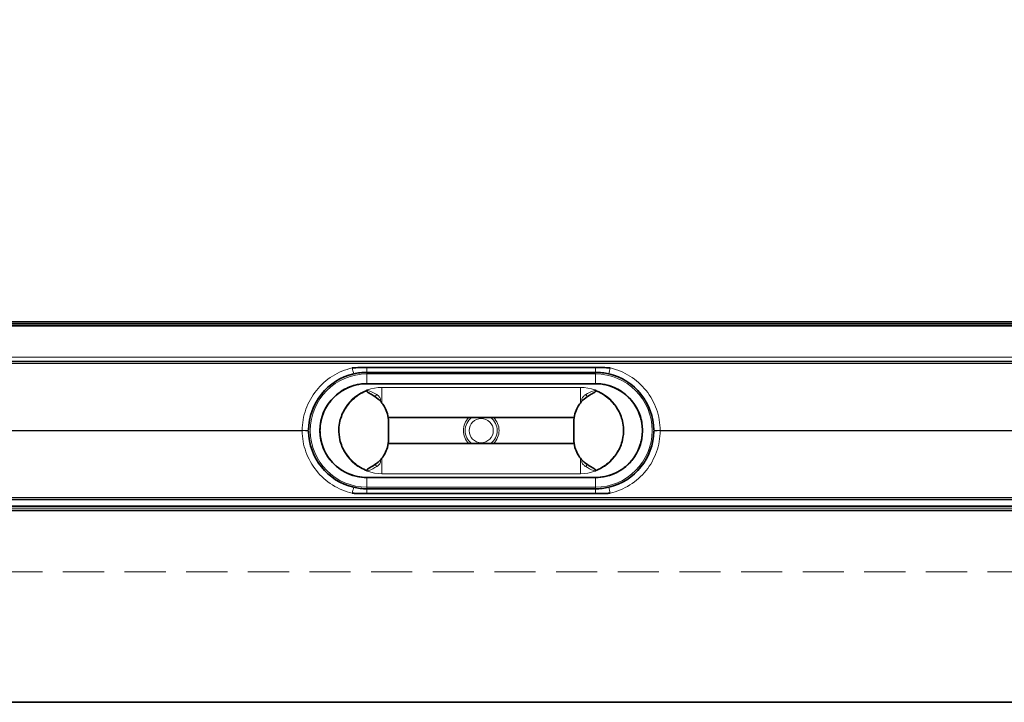
# Model space of a CAD drawing. Units: millimetres. Extents: x 0 to 2763, y -1 to 1953.
# Drawn here: x 912 to 1369, y 825 to 1141 of the extents above; entities that cross this region are included whole.
import ezdxf

# ---------------------------------------------------------------- set-up
doc = ezdxf.new("R2010")
doc.units = ezdxf.units.MM
doc.header["$LTSCALE"] = 5
doc.header["$PDSIZE"] = -1
doc.linetypes.add('HIDDEN', pattern=[1.905, 1.27, -0.635])
doc.layers.get('0').update_dxf_attribs({"lineweight": 9})
doc.layers.add('AM_5', color=3, linetype='Continuous', lineweight=9)
doc.styles.add('USER1', font='simplex.shx')
doc.dimstyles.new('AM_DIN$0', dxfattribs={"dimscale": 10, "dimtxt": 3.5, "dimasz": 2.5, "dimexe": 1, "dimexo": 1, "dimgap": 1.5, "dimtad": 1, "dimdsep": 46, "dimtxsty": 'USER1', "dimcen": 0, "dimclrd": 256, "dimclre": 256, "dimclrt": 2, "dimadec": 0, "dimazin": 2, "dimtp": 0.1, "dimtm": 0.1, "dimtfac": 0.71, "dimtmove": 0, "dimatfit": 3, "dimfxl": 1, "dimlwd": -1, "dimlwe": -1, "dimarcsym": 0})

# ---------------------------------------------------------------- blocks, each defined once
blk = doc.blocks.new('*D16')
at = {"layer": 'AM_5', "transparency": 16777216}
for p, q in [((1748.91, 1449.3), (1748.91, 1242.52)), ((1808.91, 1450.3), (1808.91, 1242.52)), ((1763.91, 1250.02), (1793.91, 1250.02)), ((496.41, 1001.28), (298.98, 1001.28)), ((306.48, 839.75), (306.48, 986.28)), ((436.41, 824.75), (298.98, 824.75))]:
    blk.add_line(p, q, dxfattribs=at)
for points in [[(1763.91, 1252.52), (1763.91, 1247.52), (1748.91, 1250.02)], [(1793.91, 1252.52), (1793.91, 1247.52), (1808.91, 1250.02)], [(303.98, 986.28), (308.98, 986.28), (306.48, 1001.28)], [(303.98, 839.75), (308.98, 839.75), (306.48, 824.75)]]:
    blk.add_solid(points, dxfattribs=at)
at = {"layer": 'Defpoints', "color": 0, "transparency": 16777216}
for p in [(1748.91, 1456.8), (1808.91, 1457.8), (1808.91, 1250.02), (306.48, 1001.28), (503.91, 1001.28), (443.91, 824.75)]:
    blk.add_point(p, dxfattribs=at)
at = {"layer": 'AM_5', "transparency": 16777216, "insert": (1778.91, 1265.02), "char_height": 15, "attachment_point": 5, "style": 'USER1'}
blk.add_mtext('60', dxfattribs=at)
at = {"layer": 'AM_5', "transparency": 16777216, "insert": (291.48, 913.02), "char_height": 15, "attachment_point": 5, "rotation": 90, "style": 'USER1'}
blk.add_mtext('177', dxfattribs=at)

msp = doc.modelspace()

# ---------------------------------------------------------------- linework, layer by layer
at = {"color": 7, "linetype": 'Continuous', "lineweight": 35}
for p, q in [((443.91, 1000.25), (1808.91, 1000.25)), ((536.41, 1001.25), (1716.41, 1001.25)), ((443.91, 999.25), (1808.91, 999.25)), ((1716.41, 982.75), (536.41, 982.75)), ((1073.41, 980.01), (1179.41, 980.01)), ((1179.41, 980), (1073.41, 980)), ((1073.41, 977.75), (1179.41, 977.75)), ((1073.41, 972.5), (1179.41, 972.5)), ((1073.41, 972.49), (1179.41, 972.49)), ((1083.41, 955.69), (1082.99, 958.55)), ((1169.41, 955.69), (1169.83, 958.55)), ((1169.56, 956.75), (1083.25, 956.75)), ((1083.41, 955.69), (1083.41, 945.82)), ((1169.41, 955.69), (1169.41, 945.82)), ((1083.41, 945.82), (1082.99, 942.95)), ((1169.41, 945.82), (1169.83, 942.95)), ((1169.56, 944.75), (1083.25, 944.75)), ((1073.41, 929.01), (1179.41, 929.01)), ((1073.41, 929), (1179.41, 929)), ((1179.41, 923.75), (1073.41, 923.75)), ((536.41, 918.75), (1716.41, 918.75)), ((1179.41, 921.5), (1073.41, 921.5)), ((1073.41, 921.5), (1179.41, 921.5)), ((1720.41, 913.75), (532.41, 913.75)), ((536.41, 915.75), (1716.41, 915.75)), ((443.91, 824.75), (1808.91, 824.75))]:
    msp.add_line(p, q, dxfattribs=at)
at = {"color": 8, "linetype": 'Continuous', "lineweight": 18}
for p, q in [((1716.41, 984.75), (536.41, 984.75)), ((536.41, 981.81), (1716.41, 981.81)), ((1073.41, 980.01), (1073.41, 980)), ((1073.41, 980), (1073.41, 977.75)), ((1073.41, 977), (1073.41, 977.75)), ((1073.41, 972.5), (1073.41, 977)), ((1073.41, 977), (1179.41, 977)), ((1179.41, 980.01), (1179.41, 980)), ((1179.41, 980), (1179.41, 977.75)), ((1179.41, 977), (1179.41, 977.75)), ((1179.41, 972.5), (1179.41, 977)), ((1073.41, 972.5), (1073.41, 972.5)), ((1073.41, 972.49), (1073.41, 972.5)), ((1073.41, 972.5), (1179.41, 972.5)), ((1179.41, 972.5), (1179.41, 972.5)), ((1179.41, 972.49), (1179.41, 972.5)), ((1080.41, 963.47), (1080.41, 970.75)), ((1080.41, 970.75), (1172.41, 970.75)), ((1172.41, 963.47), (1172.41, 970.75)), ((536.41, 950.81), (1043.41, 950.81)), ((536.41, 950.7), (1043.41, 950.7)), ((1051.67, 950.75), (1051.67, 950.75)), ((1201.15, 950.75), (1201.15, 950.75)), ((1209.41, 950.81), (1716.41, 950.81)), ((1209.41, 950.7), (1716.41, 950.7)), ((1080.41, 938.04), (1080.41, 930.75)), ((1172.41, 938.04), (1172.41, 930.75)), ((1073.41, 929.01), (1073.41, 929.01)), ((1073.41, 929.01), (1073.41, 929)), ((1073.41, 929.01), (1179.41, 929.01)), ((1073.41, 929), (1073.41, 924.5)), ((1080.41, 930.75), (1172.41, 930.75)), ((1179.41, 929.01), (1179.41, 929)), ((1179.41, 929.01), (1179.41, 929.01)), ((1179.41, 929), (1179.41, 924.5)), ((1073.41, 924.5), (1073.41, 923.75)), ((1073.41, 924.5), (1179.41, 924.5)), ((1073.41, 923.75), (1073.41, 921.5)), ((1179.41, 924.5), (1179.41, 923.75)), ((1179.41, 923.75), (1179.41, 921.5)), ((536.41, 919.7), (1716.41, 919.7)), ((1073.41, 921.5), (1073.41, 921.5)), ((1179.41, 921.5), (1179.41, 921.5)), ((536.41, 914.75), (1716.41, 914.75))]:
    msp.add_line(p, q, dxfattribs=at)
at = {"color": 7, "linetype": 'HIDDEN', "lineweight": 15, "ltscale": 3}
msp.add_line((503.91, 885.25), (1748.91, 885.25), dxfattribs=at)
at = {"color": 8, "linetype": 'Continuous', "lineweight": 18}
msp.add_circle((1126.41, 950.75), 5.61, dxfattribs=at)
at = {"color": 7, "linetype": 'Continuous', "lineweight": 35}
for centre, radius, start, end in [((1073.41, 950.75), 27, 103.0367, 179.5669), ((1179.41, 950.75), 27, 0.4331, 76.9633), ((1073.41, 950.75), 21.75, 90, 270), ((1179.41, 950.75), 21.75, 270, 90), ((1073.41, 950.75), 27, 180.4331, 256.9633), ((1179.41, 950.75), 27, 283.0367, 359.5669)]:
    msp.add_arc(centre, radius, start, end, dxfattribs=at)
at = {"color": 8, "linetype": 'Continuous', "lineweight": 18}
for centre, radius, start, end in [((1073.41, 950.75), 26.25, 90, 270), ((1119.66, 991.38), 54.27, 192.3156, 195.3088), ((1179.41, 950.75), 26.25, 270, 90), ((1133.16, 991.38), 54.27, 344.6912, 347.6844), ((1080.41, 950.75), 20, 90, 167.5224), ((1172.41, 950.75), 20, 12.4776, 90), ((1079.42, 965.99), 2.05, 135.1991, 168.3528), ((1173.39, 965.99), 2.05, 11.6472, 44.8009), ((1126.41, 950.75), 8.28, 133.5974, 226.4026), ((1126.41, 950.75), 7.46, 126.4944, 233.5056), ((1126.41, 950.75), 7.46, 306.4944, 53.5056), ((1126.41, 950.75), 8.28, 313.5974, 46.4026), ((1044.24, 965.21), 14.42, 266.6934, 278.6324), ((1044.24, 936.3), 14.42, 81.3676, 93.3066), ((1208.58, 965.21), 14.42, 261.3676, 273.3066), ((1208.58, 936.3), 14.42, 86.6934, 98.6324), ((1080.41, 950.75), 20, 192.4776, 270), ((1172.41, 950.75), 20, 270, 347.5224), ((1079.42, 935.52), 2.05, 191.6472, 224.8009), ((1173.39, 935.52), 2.05, 315.1991, 348.3528), ((1119.66, 910.12), 54.27, 164.6912, 167.6844), ((1133.16, 910.12), 54.27, 12.3156, 15.3088)]:
    msp.add_arc(centre, radius, start, end, dxfattribs=at)
for points, knots in [([(1043.41, 950.81), (1043.43, 954.15), (1044.02, 957.48), (1046.26, 963.78), (1047.91, 966.73), (1052.08, 971.95), (1054.61, 974.2), (1060.26, 977.75), (1063.39, 979.06), (1066.64, 979.81)], [0, 0, 0, 0, 0.25, 0.25, 0.5, 0.5, 0.75, 0.75, 1, 1, 1, 1]), ([(1186.18, 979.81), (1189.43, 979.06), (1192.55, 977.75), (1198.21, 974.2), (1200.73, 971.95), (1204.91, 966.73), (1206.56, 963.78), (1208.79, 957.48), (1209.38, 954.15), (1209.41, 950.81)], [0, 0, 0, 0, 0.25, 0.25, 0.5, 0.5, 0.75, 0.75, 1, 1, 1, 1]), ([(1073.41, 972.5), (1073.41, 972.5), (1072.99, 972.5), (1070.91, 972.44), (1067.65, 971.87), (1063.86, 970.4), (1060.76, 968.55), (1057.97, 966.22), (1055.61, 963.41), (1053.75, 960.28), (1052.52, 957.07), (1051.79, 953.87), (1051.71, 951.8), (1051.67, 950.75)], [0, 0, 0, 0, 0.000002, 0.036493, 0.18342, 0.28777, 0.392144, 0.499359, 0.606389, 0.713428, 0.817827, 0.907973, 1, 1, 1, 1]), ([(1179.41, 972.5), (1179.41, 972.5), (1179.82, 972.5), (1181.91, 972.44), (1185.17, 971.87), (1188.95, 970.4), (1192.05, 968.55), (1194.85, 966.22), (1197.21, 963.41), (1199.06, 960.28), (1200.3, 957.07), (1201.02, 953.87), (1201.11, 951.8), (1201.15, 950.75)], [0, 0, 0, 0, 0.000002, 0.036493, 0.18342, 0.28777, 0.392144, 0.499359, 0.606389, 0.713428, 0.817827, 0.907973, 1, 1, 1, 1]), ([(1073.53, 969.48), (1073.77, 969.41), (1075.34, 968.94), (1076.76, 968.13), (1077.97, 967.44)], [0, 0, 0, 0, 0.15469, 1, 1, 1, 1]), ([(1179.29, 969.48), (1179.05, 969.41), (1177.48, 968.94), (1176.05, 968.13), (1174.85, 967.44)], [0, 0, 0, 0, 0.15469, 1, 1, 1, 1]), ([(1077.97, 967.44), (1078.09, 967.35), (1078.62, 966.99), (1079.29, 966.35), (1079.75, 965.56), (1079.83, 965.05), (1079.75, 964.71), (1079.63, 964.53), (1079.55, 964.46), (1079.55, 964.45)], [0, 0, 0, 0, 0.111429, 0.495879, 0.704656, 0.830176, 0.912102, 0.99428, 1, 1, 1, 1]), ([(1174.85, 967.44), (1174.73, 967.35), (1174.2, 966.99), (1173.52, 966.35), (1173.07, 965.56), (1172.98, 965.05), (1173.06, 964.71), (1173.18, 964.53), (1173.27, 964.46), (1173.27, 964.45)], [0, 0, 0, 0, 0.111429, 0.495879, 0.704656, 0.830176, 0.912102, 0.99428, 1, 1, 1, 1]), ([(1066.64, 921.7), (1063.39, 922.45), (1060.26, 923.75), (1054.61, 927.31), (1052.08, 929.56), (1047.91, 934.77), (1046.26, 937.73), (1044.02, 944.02), (1043.43, 947.36), (1043.41, 950.7)], [0, 0, 0, 0, 0.25, 0.25, 0.5, 0.5, 0.75, 0.75, 1, 1, 1, 1]), ([(1073.41, 929.01), (1073.41, 929.01), (1072.99, 929.01), (1070.91, 929.07), (1067.65, 929.64), (1063.86, 931.1), (1060.76, 932.95), (1057.97, 935.29), (1055.61, 938.1), (1053.75, 941.23), (1052.52, 944.44), (1051.79, 947.63), (1051.71, 949.71), (1051.67, 950.75)], [0, 0, 0, 0, 0.000002, 0.036493, 0.18342, 0.28777, 0.392144, 0.499359, 0.606389, 0.713428, 0.817827, 0.907973, 1, 1, 1, 1]), ([(1179.41, 929.01), (1179.41, 929.01), (1179.82, 929.01), (1181.91, 929.07), (1185.17, 929.64), (1188.95, 931.1), (1192.05, 932.95), (1194.85, 935.29), (1197.21, 938.1), (1199.06, 941.23), (1200.3, 944.44), (1201.02, 947.63), (1201.11, 949.71), (1201.15, 950.75)], [0, 0, 0, 0, 0.000002, 0.036493, 0.18342, 0.28777, 0.392144, 0.499359, 0.606389, 0.713428, 0.817827, 0.907973, 1, 1, 1, 1]), ([(1209.41, 950.7), (1209.38, 947.36), (1208.79, 944.02), (1206.56, 937.73), (1204.91, 934.77), (1200.73, 929.56), (1198.21, 927.31), (1192.55, 923.75), (1189.43, 922.45), (1186.18, 921.7)], [0, 0, 0, 0, 0.25, 0.25, 0.5, 0.5, 0.75, 0.75, 1, 1, 1, 1]), ([(1077.97, 934.07), (1078.09, 934.15), (1078.62, 934.52), (1079.29, 935.15), (1079.75, 935.94), (1079.83, 936.45), (1079.75, 936.8), (1079.63, 936.97), (1079.55, 937.05), (1079.55, 937.05)], [0, 0, 0, 0, 0.111429, 0.495879, 0.704656, 0.830176, 0.912102, 0.99428, 1, 1, 1, 1]), ([(1174.85, 934.07), (1174.73, 934.15), (1174.2, 934.52), (1173.52, 935.15), (1173.07, 935.94), (1172.98, 936.45), (1173.06, 936.8), (1173.18, 936.97), (1173.27, 937.05), (1173.27, 937.05)], [0, 0, 0, 0, 0.111429, 0.495879, 0.704656, 0.830176, 0.912102, 0.99428, 1, 1, 1, 1]), ([(1073.53, 932.02), (1073.77, 932.09), (1075.34, 932.56), (1076.76, 933.38), (1077.97, 934.07)], [0, 0, 0, 0, 0.15469, 1, 1, 1, 1]), ([(1179.29, 932.02), (1179.05, 932.09), (1177.48, 932.56), (1176.05, 933.38), (1174.85, 934.07)], [0, 0, 0, 0, 0.15469, 1, 1, 1, 1])]:
    msp.add_open_spline(points, degree=3, knots=knots, dxfattribs=at)
at = {"color": 7, "linetype": 'Continuous', "lineweight": 35}
for points in [[(1066.64, 979.81), (1068.89, 979.94), (1071.15, 980.01), (1073.41, 980.01)], [(1179.41, 980.01), (1181.67, 980.01), (1183.92, 979.94), (1186.18, 979.81)], [(1073.41, 921.5), (1071.15, 921.5), (1068.89, 921.57), (1066.64, 921.7)], [(1186.18, 921.7), (1183.92, 921.57), (1181.67, 921.5), (1179.41, 921.5)]]:
    msp.add_open_spline(points, degree=3, dxfattribs=at)
for points, knots in [([(1066.64, 979.81), (1067.75, 979.87), (1068.87, 979.92), (1071.13, 979.99), (1072.27, 980), (1073.41, 980)], [0, 0, 0, 0, 0.5, 0.5, 1, 1, 1, 1]), ([(1067.32, 977.06), (1068.32, 977.29), (1069.33, 977.46), (1071.36, 977.69), (1072.38, 977.75), (1073.41, 977.75)], [0, 0, 0, 0, 0.5, 0.5, 1, 1, 1, 1]), ([(1179.41, 980), (1180.55, 980), (1181.69, 979.99), (1183.94, 979.92), (1185.06, 979.87), (1186.18, 979.81)], [0, 0, 0, 0, 0.5, 0.5, 1, 1, 1, 1]), ([(1179.41, 977.75), (1180.44, 977.75), (1181.46, 977.69), (1183.49, 977.46), (1184.5, 977.29), (1185.5, 977.06)], [0, 0, 0, 0, 0.5, 0.5, 1, 1, 1, 1]), ([(1073.41, 972.49), (1072.99, 972.49), (1070.91, 972.45), (1067.65, 971.86), (1063.85, 970.39), (1060.76, 968.54), (1057.97, 966.21), (1055.61, 963.41), (1053.76, 960.28), (1052.52, 957.06), (1051.8, 953.86), (1051.71, 951.79), (1051.67, 950.75)], [0, 0, 0, 0, 0.036493, 0.183359, 0.287716, 0.393484, 0.499247, 0.606319, 0.71335, 0.817752, 0.908866, 1, 1, 1, 1]), ([(1179.41, 972.49), (1179.82, 972.49), (1181.91, 972.45), (1185.16, 971.86), (1188.96, 970.39), (1192.06, 968.54), (1194.85, 966.21), (1197.2, 963.41), (1199.06, 960.28), (1200.3, 957.06), (1201.01, 953.86), (1201.1, 951.79), (1201.15, 950.75)], [0, 0, 0, 0, 0.036493, 0.183359, 0.287716, 0.393484, 0.499247, 0.606319, 0.71335, 0.817752, 0.908866, 1, 1, 1, 1]), ([(1060.88, 955.07), (1061.17, 956.08), (1061.76, 958.1), (1063.25, 960.92), (1065.18, 963.55), (1067.58, 965.92), (1070.37, 967.97), (1072.47, 968.98), (1073.53, 969.48)], [0, 0, 0, 0, 0.158508, 0.316838, 0.479172, 0.649309, 0.823595, 1, 1, 1, 1]), ([(1075.44, 967.61), (1074.87, 967.91), (1074.18, 968.26), (1073.51, 968.79), (1073.34, 968.97), (1073.28, 969.12), (1073.26, 969.21), (1073.29, 969.3), (1073.34, 969.38), (1073.43, 969.44), (1073.5, 969.47), (1073.53, 969.48)], [0, 0, 0, 0, 0.609364, 0.723375, 0.817221, 0.849637, 0.882361, 0.906781, 0.931142, 0.97064, 1, 1, 1, 1]), ([(1177.37, 967.61), (1177.95, 967.91), (1178.64, 968.26), (1179.3, 968.79), (1179.47, 968.97), (1179.54, 969.12), (1179.55, 969.21), (1179.53, 969.3), (1179.47, 969.38), (1179.39, 969.44), (1179.32, 969.47), (1179.29, 969.48)], [0, 0, 0, 0, 0.609364, 0.723375, 0.817221, 0.849637, 0.882361, 0.906781, 0.931142, 0.97064, 1, 1, 1, 1]), ([(1191.94, 955.07), (1191.64, 956.08), (1191.06, 958.1), (1189.56, 960.92), (1187.64, 963.55), (1185.24, 965.92), (1182.44, 967.97), (1180.35, 968.98), (1179.29, 969.48)], [0, 0, 0, 0, 0.158508, 0.316838, 0.479172, 0.649309, 0.823595, 1, 1, 1, 1]), ([(1082.99, 958.55), (1082.62, 959.55), (1081.97, 961.33), (1080.43, 963.59), (1078.42, 965.8), (1076.57, 966.92), (1075.44, 967.61)], [0, 0, 0, 0, 0.260622, 0.4632, 0.671367, 1, 1, 1, 1]), ([(1169.83, 958.55), (1170.2, 959.55), (1170.85, 961.33), (1172.38, 963.59), (1174.4, 965.8), (1176.24, 966.92), (1177.37, 967.61)], [0, 0, 0, 0, 0.260622, 0.4632, 0.671367, 1, 1, 1, 1]), ([(1060.88, 955.07), (1060.65, 953.86), (1060.12, 950.99), (1060.6, 948.1), (1060.88, 946.43)], [0, 0, 0, 0, 0.423085, 1, 1, 1, 1]), ([(1191.94, 955.07), (1192.16, 953.86), (1192.7, 950.99), (1192.21, 948.1), (1191.94, 946.43)], [0, 0, 0, 0, 0.423085, 1, 1, 1, 1]), ([(1073.41, 929.01), (1072.99, 929.02), (1070.91, 929.06), (1067.65, 929.65), (1063.85, 931.11), (1060.76, 932.96), (1057.97, 935.3), (1055.61, 938.09), (1053.76, 941.22), (1052.52, 944.45), (1051.8, 947.64), (1051.71, 949.72), (1051.67, 950.75)], [0, 0, 0, 0, 0.036493, 0.183359, 0.287716, 0.393484, 0.499247, 0.606319, 0.71335, 0.817752, 0.908866, 1, 1, 1, 1]), ([(1179.41, 929.01), (1179.82, 929.02), (1181.91, 929.06), (1185.16, 929.65), (1188.96, 931.11), (1192.06, 932.96), (1194.85, 935.3), (1197.2, 938.09), (1199.06, 941.22), (1200.3, 944.45), (1201.01, 947.64), (1201.1, 949.72), (1201.15, 950.75)], [0, 0, 0, 0, 0.036493, 0.183359, 0.287716, 0.393484, 0.499247, 0.606319, 0.71335, 0.817752, 0.908866, 1, 1, 1, 1]), ([(1060.88, 946.43), (1061.17, 945.42), (1061.76, 943.4), (1063.25, 940.58), (1065.18, 937.95), (1067.58, 935.59), (1070.37, 933.53), (1072.47, 932.53), (1073.53, 932.02)], [0, 0, 0, 0, 0.158508, 0.316838, 0.479172, 0.649309, 0.823595, 1, 1, 1, 1]), ([(1191.94, 946.43), (1191.64, 945.42), (1191.06, 943.4), (1189.56, 940.58), (1187.64, 937.95), (1185.24, 935.59), (1182.44, 933.53), (1180.35, 932.53), (1179.29, 932.02)], [0, 0, 0, 0, 0.158508, 0.316838, 0.479172, 0.649309, 0.823595, 1, 1, 1, 1]), ([(1082.99, 942.95), (1082.62, 941.95), (1081.97, 940.17), (1080.43, 937.92), (1078.42, 935.7), (1076.57, 934.58), (1075.44, 933.9)], [0, 0, 0, 0, 0.260622, 0.4632, 0.671367, 1, 1, 1, 1]), ([(1169.83, 942.95), (1170.2, 941.95), (1170.85, 940.17), (1172.38, 937.92), (1174.4, 935.7), (1176.24, 934.58), (1177.37, 933.9)], [0, 0, 0, 0, 0.260622, 0.4632, 0.671367, 1, 1, 1, 1]), ([(1075.44, 933.9), (1074.87, 933.6), (1074.18, 933.24), (1073.51, 932.72), (1073.34, 932.53), (1073.28, 932.38), (1073.26, 932.29), (1073.29, 932.21), (1073.34, 932.13), (1073.43, 932.07), (1073.5, 932.03), (1073.53, 932.02)], [0, 0, 0, 0, 0.609364, 0.723375, 0.817221, 0.849637, 0.882361, 0.906781, 0.931142, 0.97064, 1, 1, 1, 1]), ([(1177.37, 933.9), (1177.95, 933.6), (1178.64, 933.24), (1179.3, 932.72), (1179.47, 932.53), (1179.54, 932.38), (1179.55, 932.29), (1179.53, 932.21), (1179.47, 932.13), (1179.39, 932.07), (1179.32, 932.03), (1179.29, 932.02)], [0, 0, 0, 0, 0.609364, 0.723375, 0.817221, 0.849637, 0.882361, 0.906781, 0.931142, 0.97064, 1, 1, 1, 1]), ([(1073.41, 923.75), (1072.38, 923.75), (1071.36, 923.81), (1069.33, 924.04), (1068.32, 924.22), (1067.32, 924.45)], [0, 0, 0, 0, 0.5, 0.5, 1, 1, 1, 1]), ([(1185.5, 924.45), (1184.5, 924.22), (1183.49, 924.04), (1181.46, 923.81), (1180.44, 923.75), (1179.41, 923.75)], [0, 0, 0, 0, 0.5, 0.5, 1, 1, 1, 1]), ([(1073.41, 921.5), (1072.27, 921.5), (1071.13, 921.52), (1068.87, 921.58), (1067.75, 921.63), (1066.64, 921.7)], [0, 0, 0, 0, 0.5, 0.5, 1, 1, 1, 1]), ([(1186.18, 921.7), (1185.06, 921.63), (1183.94, 921.58), (1181.69, 921.52), (1180.55, 921.5), (1179.41, 921.5)], [0, 0, 0, 0, 0.5, 0.5, 1, 1, 1, 1])]:
    msp.add_open_spline(points, degree=3, knots=knots, dxfattribs=at)
at = {"color": 8, "linetype": 'Continuous', "lineweight": 18}
for points in [[(1043.41, 950.7), (1043.41, 950.73), (1043.41, 950.77), (1043.41, 950.81)], [(1209.41, 950.81), (1209.41, 950.77), (1209.41, 950.73), (1209.41, 950.7)]]:
    msp.add_open_spline(points, degree=3, dxfattribs=at)

# ---------------------------------------------------------------- dimensions: what is measured, and where the dimension line sits
at = {"layer": 'AM_5'}
dim = msp.add_linear_dim(base=(306.48, 1001.28), p1=(443.91, 824.75), p2=(503.91, 1001.28), angle=90, dimstyle='AM_DIN$0', override={"dimscale": 15, "dimtxt": 1, "dimasz": 1, "dimexe": 0.5, "dimexo": 0.5, "dimgap": 0.5, "dimdec": 0, "dimclrt": 256}, dxfattribs=at)
dim.commit()
dim.dimension.update_dxf_attribs({"geometry": '*D16', "text_midpoint": (291.48, 913.02)})
dim = msp.add_linear_dim(base=(1808.91, 1250.02), p1=(1748.91, 1456.8), p2=(1808.91, 1457.8), dimstyle='AM_DIN$0', override={"dimscale": 15, "dimtxt": 1, "dimasz": 1, "dimexe": 0.5, "dimexo": 0.5, "dimgap": 0.5, "dimdec": 0, "dimclrt": 256}, dxfattribs=at)
dim.commit()
dim.dimension.update_dxf_attribs({"geometry": '*D16', "text_midpoint": (1778.91, 1265.02)})

doc.saveas('drawing.dxf')
